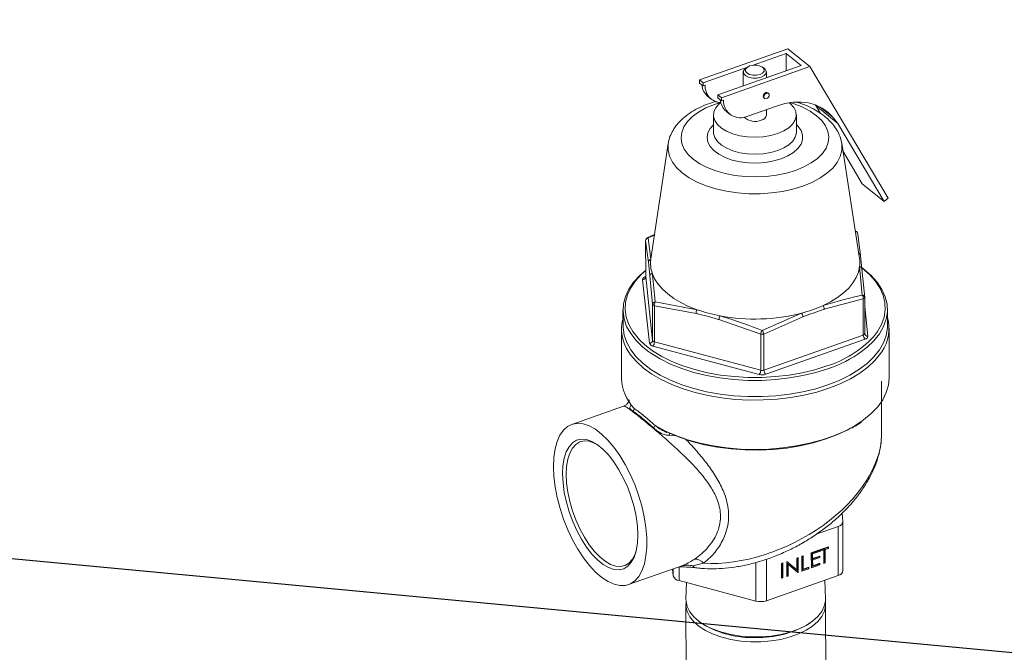
# Model space of a CAD drawing. Extents: x 19.1 to 29.8, y 0.6 to 8.7.
# Drawn here: x 20.3 to 20.5, y 4.9 to 5 of the extents above; entities that cross this region are included whole.
import ezdxf
from ezdxf import colors
from ezdxf.entities.mleader import LeaderData, LeaderLine
from ezdxf.math import Vec2, Vec3

# ---------------------------------------------------------------- set-up
doc = ezdxf.new("R2010")
doc.units = 0
doc.header["$MEASUREMENT"] = 0
doc.layers.get('0').update_dxf_attribs({"linetype": 'CONTINUOUS'})
doc.layers.add('D7', color=7, linetype='CONTINUOUS')

# ---------------------------------------------------------------- blocks, each defined once
blk = doc.blocks.new('A$C04E04434')
at = {"lineweight": 15}
for p, q in [((1.40949132503183, 2.835954944076812), (1.392143855167568, 2.829826463457739)), ((1.409134391731023, 2.835028254570794), (1.402487845560678, 2.832680253950665)), ((1.412054820687921, 2.832657479607633), (1.409134391731023, 2.835028254570794)), ((1.409140063519779, 2.831627775627387), (1.409134391731023, 2.835028254570794)), ((1.413786129342633, 2.832468578469959), (1.40949132503183, 2.835954944076812)), ((1.40155908468342, 2.832352127633476), (1.392830904774634, 2.829268672015584)), ((1.395751333731532, 2.826897897052422), (1.412054820687921, 2.832657479607633)), ((1.413786129342633, 2.832468578469959), (1.396438659478385, 2.826340097850885)), ((1.400728794102982, 2.83137444531507), (1.400733325058248, 2.828657944645716)), ((1.401561268578654, 2.832353456796376), (1.401239218135252, 2.832142122010517)), ((1.404742753138216, 2.832147993132073), (1.404420130489562, 2.832358253602541)), ((1.405257642431145, 2.830256179756484), (1.405255764740453, 2.831381935302232)), ((1.429142280206584, 2.806634922666436), (1.413786129342633, 2.832468578469959)), ((1.392830904774634, 2.829268672015584), (1.392143855167568, 2.829826463457739)), ((1.392143855167568, 2.829826463457739), (1.392144881779934, 2.829210965617161)), ((1.392831931387001, 2.828653174175006), (1.392144881779934, 2.829210965617161)), ((1.392831931387001, 2.828653174175006), (1.392830904774634, 2.829268672015584)), ((1.393260315585771, 2.828804431034953), (1.392831931387001, 2.828653174175006)), ((1.405681452608071, 2.82716544748382), (1.405538258484334, 2.827281643337884)), ((1.393744943140483, 2.826598815284495), (1.394431992747549, 2.82604102384234)), ((1.395752360343899, 2.826282399211845), (1.395751333731532, 2.826897897052422)), ((1.396438659478385, 2.826340097850885), (1.395751333731532, 2.826897897052422)), ((1.396439686090751, 2.825724600010307), (1.395752360343899, 2.826282399211845)), ((1.396438659478385, 2.826340097850885), (1.396439686090751, 2.825724600010307)), ((1.396439686090751, 2.825724600010307), (1.396867794149735, 2.825875864629639)), ((1.404750428234742, 2.826311116787927), (1.404893622358479, 2.826194920933863)), ((1.397352421704447, 2.82367024887918), (1.3980397474513, 2.823112449677641)), ((1.401648954690579, 2.822721260769979), (1.407264749505025, 2.824705177822491)), ((1.405269856238668, 2.822933481920522), (1.405268077613108, 2.823999843700687)), ((1.4148437673283, 2.824930647070623), (1.414964472477529, 2.82478370163588)), ((1.419259131159556, 2.821297266031177), (1.414964472477529, 2.82478370163588)), ((1.415877511424803, 2.823247524729778), (1.414964472477529, 2.82478370163588)), ((1.418256494942689, 2.822518496588499), (1.415810635810907, 2.824504004872672)), ((1.394881406817582, 2.82291614054428), (1.39488698477691, 2.819571916335731)), ((1.411136912981611, 2.819599109101052), (1.411131335022283, 2.822943333309603)), ((1.418256494942689, 2.822518496588499), (1.419259131159556, 2.821297266031177)), ((1.411136912981611, 2.819599109101052), (1.411135068564796, 2.819687994769623)), ((1.42836830995541, 2.805973052399018), (1.419259131159556, 2.821297266031177)), ((1.386006481565097, 2.817325410464363), (1.38259588942028, 2.794748595819687)), ((1.423510682436991, 2.794816801819415), (1.420025008197108, 2.817382168834012)), ((1.424073651273382, 2.809459488003721), (1.420257028959519, 2.815880072119059)), ((1.42836830995541, 2.805973052399018), (1.424073651273382, 2.809459488003721)), ((1.429142280206584, 2.806634922666436), (1.42836830995541, 2.805973052399018)), ((1.381576531875446, 2.798279718096232), (1.381588357413783, 2.79118980417045)), ((1.381577604102624, 2.798260424582079), (1.381576531875446, 2.798279718096232)), ((1.381577604102624, 2.798260424582079), (1.381589429640961, 2.791170510656295)), ((1.382111293525277, 2.794043885810339), (1.381577604102624, 2.798260424582079)), ((1.38329589157572, 2.799382404258763), (1.382056068914245, 2.798829425916601)), ((1.382056068914245, 2.798829425916601), (1.382572926264309, 2.794579649193405)), ((1.423168295176247, 2.799677411535603), (1.423173013153111, 2.799612080908307)), ((1.423173013153111, 2.799612080908307), (1.423706556946989, 2.79539547213872)), ((1.38259588942028, 2.794748595819687), (1.382572926264309, 2.794579649193405)), ((1.424055795373867, 2.78760191822634), (1.423536694660164, 2.793196687009697)), ((1.424000028729132, 2.792712430618849), (1.424535961515438, 2.787150899786948)), ((1.382329324235393, 2.778160983798807), (1.380966390990842, 2.79062231267525)), ((1.381527064693621, 2.791220689570618), (1.381588255957261, 2.791242234369859)), ((1.381585094591891, 2.791181167138085), (1.381527064693621, 2.791220689570618)), ((1.381589429640961, 2.791170510656295), (1.381588357413783, 2.79118980417045)), ((1.381589429640961, 2.791170510656295), (1.382952378003289, 2.778709329534937)), ((1.382940552464952, 2.785799243460719), (1.382404765307435, 2.791360844290468)), ((1.42425554429078, 2.786851602462797), (1.416606846941853, 2.784822366717652)), ((1.424267369829117, 2.779761688537016), (1.42425554429078, 2.786851602462797)), ((1.424535961515438, 2.787150899786948), (1.424534428270071, 2.787186870404765)), ((1.424548859280954, 2.780041692347011), (1.424537033742617, 2.787131606272792)), ((1.37713274746212, 2.784692479976469), (1.377138031808393, 2.781524289306811)), ((1.382952378003289, 2.778709329534937), (1.382940552464952, 2.785799243460719)), ((1.383284215338385, 2.785520343859949), (1.383296040876722, 2.778430429934167)), ((1.391465480428131, 2.784005536863438), (1.383284215338385, 2.785520343859949)), ((1.383428589587389, 2.786281809214794), (1.391655122858005, 2.784742540053767)), ((1.42454002077482, 2.785336750135521), (1.425172587106736, 2.779553147821016)), ((1.429012689158434, 2.781610820906721), (1.429007404812161, 2.784779011576381)), ((1.404139321505589, 2.779945257616546), (1.395955813052176, 2.782805056673219)), ((1.404428314747314, 2.780668059249356), (1.412137014614821, 2.784051132839453)), ((1.412409840471177, 2.78333973539015), (1.404763386485904, 2.779965507584842)), ((1.376826343906053, 2.780995793069142), (1.376842490420152, 2.771315270127346)), ((1.4293422849777, 2.771402758181397), (1.429326138463601, 2.781083281123195)), ((1.404151147043926, 2.772855343690763), (1.404139321505589, 2.779945257616546)), ((1.404763386485904, 2.779965507584842), (1.404775212024241, 2.772875593659061)), ((1.404775212024241, 2.772875593659061), (1.424267369829117, 2.779761688537016)), ((1.424611913403957, 2.778954770925649), (1.405119479459294, 2.772068683807078)), ((1.424550497578473, 2.780013239715084), (1.42454837873894, 2.780037345005876)), ((1.424550497578473, 2.780013239715084), (1.424552973208854, 2.780040041354995)), ((1.403871756149449, 2.772028098353864), (1.383016519471248, 2.777603262354503)), ((1.383296040876722, 2.778430429934167), (1.404151147043926, 2.772855343690763)), ((1.427850317171099, 2.760366855131089), (1.427833088380787, 2.770696248766447)), ((1.377264186593273, 2.765821639934387), (1.367109184071417, 2.762234160752577)), ((1.379347273813075, 2.765343623068254), (1.378802761792279, 2.765918392285959)), ((1.3876300156765, 2.759964581828459), (1.38621193060937, 2.760088818349688)), ((1.420087100245759, 2.744789640385797), (1.420262797444444, 2.743184434711079)), ((1.419328157179969, 2.74218714505839), (1.415028999484086, 2.740668338727525)), ((1.419344127608902, 2.732612192676285), (1.419328157179969, 2.74218714505839)), ((1.42028217802784, 2.733545372794824), (1.420266207598907, 2.74312032517693)), ((1.412209292361688, 2.736374822915513), (1.412469603910857, 2.736466788819236)), ((1.412214185269811, 2.733441316095684), (1.412209292361688, 2.736374822915513)), ((1.412298244251609, 2.736406162834161), (1.412302301650747, 2.733973579233394)), ((1.412469603910857, 2.736466788819236), (1.412473995017571, 2.733834133312701)), ((1.414068531425976, 2.737031620013918), (1.415704808418802, 2.737609626976649)), ((1.414073424334099, 2.734098113194088), (1.414068531425976, 2.737031620013918)), ((1.41553348648015, 2.737448216735208), (1.414157651547505, 2.736962097918962)), ((1.414157651547505, 2.736962097918962), (1.414159156951705, 2.736059543979069)), ((1.414157651547505, 2.736962097918962), (1.414329344914329, 2.736822651998271)), ((1.415705310357986, 2.73730869305728), (1.414329344914329, 2.736822651998271)), ((1.414329344914329, 2.736822651998271), (1.414330850318528, 2.735920098058378)), ((1.414330850318528, 2.735920098058378), (1.415706815762185, 2.736406139117388)), ((1.415533318248542, 2.737549078748808), (1.41553348648015, 2.737448216735208)), ((1.41553348648015, 2.737448216735208), (1.415705310357986, 2.73730869305728)), ((1.415704808418802, 2.737609626976649), (1.415705310357986, 2.73730869305728)), ((1.415706815762185, 2.736406139117388), (1.41570731756358, 2.73610528780409)), ((1.415890712270134, 2.737675381339971), (1.41741536259844, 2.738213923237018)), ((1.415891214209317, 2.737374447420601), (1.415890712270134, 2.737675381339971)), ((1.416351624976564, 2.737737220216573), (1.415890767089643, 2.737574428740043)), ((1.416523318343387, 2.737597774295882), (1.415891214209317, 2.737374447420601)), ((1.416351624976564, 2.737737220216573), (1.416523318343387, 2.737597774295882)), ((1.416527709312312, 2.73496520139542), (1.416523318343387, 2.737597774295882)), ((1.417244040659789, 2.738052512995575), (1.416611790896944, 2.737829116122446)), ((1.416611790896944, 2.737829116122446), (1.416616181865884, 2.735196543221985)), ((1.416611790896944, 2.737829116122446), (1.416783629892542, 2.737689740199604)), ((1.417415864537624, 2.737912989317648), (1.416783629892542, 2.737689740199604)), ((1.416783629892542, 2.737689740199604), (1.416788020861482, 2.735057167299143)), ((1.41724387242818, 2.738153375009176), (1.417244040659789, 2.738052512995575)), ((1.417244040659789, 2.738052512995575), (1.417415864537624, 2.737912989317648)), ((1.41741536259844, 2.738213923237018), (1.417415864537624, 2.737912989317648)), ((1.378212357343536, 2.730804361084942), (1.389047162689131, 2.734632052959501)), ((1.39291287755794, 2.734980309597125), (1.390852102646825, 2.73448718303289)), ((1.403197796006829, 2.727575238745736), (1.403185186076563, 2.735135429037966)), ((1.405264009761261, 2.73577133678722), (1.405277567492682, 2.727642899327451)), ((1.408230357055167, 2.734969192817132), (1.408490668604337, 2.735061158720855)), ((1.40823524996329, 2.732035685997303), (1.408230357055167, 2.734969192817132)), ((1.408319308945089, 2.735000532735778), (1.408323868145622, 2.732267097821717)), ((1.408490668604337, 2.735061158720855), (1.408495561512446, 2.732127651901026)), ((1.409234529913924, 2.735323872904587), (1.409288982449461, 2.735343162090484)), ((1.409239422822033, 2.732390366084756), (1.409234529913924, 2.735323872904587)), ((1.40928355636148, 2.735341220359141), (1.411037277138085, 2.733850749043462)), ((1.409288982449461, 2.735343162090484), (1.411209101015906, 2.733711225365536)), ((1.409323922680663, 2.734925338585253), (1.409327764864592, 2.732621785668554)), ((1.409323922680663, 2.734925338585253), (1.409495892187273, 2.734785884905175)), ((1.411411271774917, 2.733157663815202), (1.409495892187273, 2.734785884905175)), ((1.409495892187273, 2.734785884905175), (1.409499734371202, 2.732482331988479)), ((1.411205250013943, 2.736020065070827), (1.411465561563112, 2.736112030974548)), ((1.411209101015906, 2.733711225365536), (1.411205250013943, 2.736020065070827)), ((1.411294071392867, 2.736051482746706), (1.4112986305934, 2.733318047832645)), ((1.411465561563112, 2.736112030974548), (1.411470454471221, 2.733178524154718)), ((1.415537877449076, 2.734815643834747), (1.414073122843199, 2.73429816451138)), ((1.415709701326911, 2.73467612015682), (1.414073424334099, 2.734098113194088)), ((1.414159156951705, 2.736059543979069), (1.414330850318528, 2.735920098058378)), ((1.415535493685759, 2.736244811482017), (1.414159658753114, 2.735758692665772)), ((1.414159658753114, 2.735758692665772), (1.414161540715035, 2.734630376331799)), ((1.414159658753114, 2.735758692665772), (1.414331352119937, 2.735619246745079)), ((1.414161540715035, 2.734630376331799), (1.414333234081859, 2.734490930411107)), ((1.41570731756358, 2.73610528780409), (1.414331352119937, 2.735619246745079)), ((1.414331352119937, 2.735619246745079), (1.414333234081859, 2.734490930411107)), ((1.414333234081859, 2.734490930411107), (1.415709199525502, 2.734976971470118)), ((1.415535325591925, 2.736345590889547), (1.415535493685759, 2.736244811482017)), ((1.415535493685759, 2.736244811482017), (1.41570731756358, 2.73610528780409)), ((1.415537709217482, 2.734916505848346), (1.415537877449076, 2.734815643834747)), ((1.415537877449076, 2.734815643834747), (1.415709701326911, 2.73467612015682)), ((1.415709199525502, 2.734976971470118), (1.415709701326911, 2.73467612015682)), ((1.416616181865884, 2.735196543221985), (1.416527407821413, 2.735165252712713)), ((1.416788020861482, 2.735057167299143), (1.416527709312312, 2.73496520139542)), ((1.416616181865884, 2.735196543221985), (1.416788020861482, 2.735057167299143)), ((1.387002284019793, 2.732528250576671), (1.386856869318272, 2.733858324360675)), ((1.387002284019793, 2.732528250576671), (1.386999981272176, 2.733908845853756)), ((1.388143035188612, 2.7343028187192), (1.388147545752169, 2.731598543748465)), ((1.419344127608902, 2.732612192676285), (1.405277567492682, 2.727642899327451)), ((1.409327764864592, 2.732621785668554), (1.409238975702358, 2.732590347404198)), ((1.409327764864592, 2.732621785668554), (1.409499734371202, 2.732482331988479)), ((1.411037277138085, 2.733850749043462), (1.411209101015906, 2.733711225365536)), ((1.4112986305934, 2.733318047832645), (1.411244891083975, 2.733298960880912)), ((1.4112986305934, 2.733318047832645), (1.411470454471221, 2.733178524154718)), ((1.411470454471221, 2.733178524154718), (1.411411271774917, 2.733157663815202)), ((1.413418181206858, 2.73406681083477), (1.412213883778911, 2.733641367412975)), ((1.413590150713453, 2.733927357154693), (1.412214185269811, 2.733441316095684)), ((1.412302301650747, 2.733973579233394), (1.412473995017571, 2.733834133312701)), ((1.412473995017571, 2.733834133312701), (1.413589648912058, 2.734228208467991)), ((1.413418012975249, 2.734167672848372), (1.413418181206858, 2.73406681083477)), ((1.413418181206858, 2.73406681083477), (1.413590150713453, 2.733927357154693)), ((1.413589648912058, 2.734228208467991), (1.413590150713453, 2.733927357154693)), ((1.403197796006829, 2.727575238745736), (1.388147545752169, 2.731598543748465)), ((1.389604476932384, 2.731209109850383), (1.389490233039645, 2.727960122293721)), ((1.408323868145622, 2.732267097821717), (1.408234948472391, 2.732235737314594)), ((1.408495561512446, 2.732127651901026), (1.40823524996329, 2.732035685997303)), ((1.408323868145622, 2.732267097821717), (1.408495561512446, 2.732127651901026)), ((1.409499734371202, 2.732482331988479), (1.409239422822033, 2.732390366084756)), ((1.416839332067433, 2.728005727075971), (1.416697759241337, 2.731677368667162)), ((1.389468592193403, 2.726872006235542), (1.389557230822724, 2.673729372523727)), ((1.416953003022464, 2.673775073522945), (1.416864364393142, 2.72691770723476)), ((1.39258734547024, 2.723187202517295), (1.392851706496209, 2.723015008877855)), ((1.413494269364698, 2.723049465544669), (1.413758109385164, 2.723222524076315))]:
    blk.add_line(p, q, dxfattribs=at)
at = {"lineweight": 15, "flags": 128}
for points in [[(1.404236623606558, 2.830368053054826), (1.403469524606002, 2.830194899769527), (1.402637923452481, 2.830181666899227), (1.401854286154808, 2.830330010053647), (1.401224423055048, 2.830619841240225), (1.400833095304371, 2.831012104192853), (1.400733453040594, 2.83145381290996), (1.400938924568216, 2.831885392198853), (1.401239218135252, 2.832142122010517)], [(1.404007068525452, 2.830905991339868), (1.404520012487062, 2.831177268699804), (1.404800506040822, 2.83153279814573), (1.404805470640646, 2.83191829679531), (1.404534457562072, 2.832275246202659), (1.404028546401271, 2.832549073203655), (1.403364639904446, 2.832698349201303), (1.402644103961457, 2.832700147492133), (1.401976316141294, 2.83255435822085), (1.401463226550909, 2.832283010863064), (1.401182878625924, 2.831927551414987), (1.4011779140261, 2.831542052765409), (1.401448927104674, 2.83118510335806), (1.401954968776472, 2.830911198599829), (1.4026187447623, 2.830762000359414), (1.403339280705275, 2.830760202068586), (1.404007068525452, 2.830905991339868)], [(1.404742753138216, 2.832147993132073), (1.404989886847183, 2.831950119020338), (1.405239471088628, 2.831525831274661), (1.405185582124922, 2.831081694520686), (1.404835592841785, 2.830677588527752), (1.404236623606558, 2.830368053054826)], [(1.404622286650103, 2.826611969909591), (1.404661598938326, 2.826828024584557), (1.404774657153119, 2.82703935910707), (1.404943704005113, 2.827213619455462), (1.405143600728017, 2.827324394193811), (1.405343355510617, 2.827354718377665), (1.405512929647053, 2.82730022990517), (1.405538258484334, 2.827281643337884)], [(1.405809594192711, 2.826864594362156), (1.405769607875804, 2.827052648590168), (1.405655978142015, 2.827183964053257), (1.405486549634368, 2.827238522523601), (1.40528664922298, 2.827208128341898), (1.405086898128864, 2.827097423601398), (1.404917705648081, 2.826923093255157), (1.404804793062077, 2.826711828730494), (1.40476548077384, 2.826495774055527), (1.404805467090746, 2.826307719827515), (1.404918951195775, 2.826176334366577), (1.405088525469971, 2.826121763288009), (1.405288410625808, 2.826152092320701), (1.405488176975474, 2.826262862210214), (1.405657223689694, 2.826437205164675), (1.405770281904488, 2.82664853968719), (1.405809594192711, 2.826864594362156)], [(1.396240456078196, 2.825370411255427), (1.395051841377729, 2.824992685619936), (1.393411275746267, 2.824318630419974), (1.391965933910633, 2.823526695089301), (1.390745590161323, 2.822633157762567), (1.389774923310675, 2.821655921553578), (1.389073853303849, 2.820615097816241), (1.38865646134618, 2.819531925139275), (1.38853148171173, 2.818428162807123), (1.388701242537444, 2.817326565102722), (1.389162358182539, 2.816249528233602), (1.389905422853197, 2.815218802581112), (1.39091541725336, 2.814255407183783), (1.392171517602613, 2.813379116474238), (1.39364853125722, 2.812607604949608), (1.395316098526358, 2.811956765959863), (1.397140519826173, 2.811439623106519), (1.399084248753518, 2.811066789026668), (1.401108055850877, 2.810845960052644), (1.403170707113325, 2.810781480706158), (1.405230259529652, 2.810874825923857), (1.407244407262162, 2.811123924520373), (1.409172620724924, 2.811523765890817), (1.410975433557688, 2.812066197776605), (1.410975433557688, 2.812066197776605)], [(1.396289976720318, 2.825367834786565), (1.395926359716405, 2.825053834646251), (1.395299829523204, 2.824297644457406), (1.39495196400059, 2.823492059477823), (1.394895290848844, 2.822666141392911), (1.395131759298842, 2.821849767767178), (1.39565261916993, 2.821072450003573), (1.396439550115637, 2.820362190263115), (1.397463481475661, 2.819744773727015), (1.398688061150871, 2.819242485684004), (1.400068475455335, 2.818873403792447), (1.401555284837634, 2.818650993938791), (1.403094463685328, 2.818583145949829), (1.404630337587058, 2.818672461506868), (1.406107731979667, 2.818915601050314), (1.407472861038677, 2.819303851521854)], [(1.404750428234742, 2.826311116787927), (1.404662272967009, 2.826423915681577), (1.404622286650103, 2.826611969909591)], [(1.407264749505025, 2.824705177822491), (1.408891868363447, 2.825177037555356), (1.410493899509397, 2.825435538614272), (1.412046119255116, 2.825476765739175), (1.413523959699283, 2.825299995241531), (1.41490441938587, 2.824908116929699), (1.416166194641811, 2.824307060715284), (1.417289318141776, 2.823506408001073), (1.418256494942689, 2.822518496588499)], [(1.407472861038677, 2.819303851521854), (1.408676656473396, 2.819823181006923), (1.409675510788624, 2.820454736479041), (1.41043317045871, 2.821175753771854), (1.410922598866129, 2.821960172041006), (1.411125805986067, 2.822779675809128), (1.4110355959318, 2.823604534940014), (1.410655296363821, 2.824405019951008), (1.409998427427929, 2.825152226305049), (1.409771681180366, 2.825345008053175)], [(1.410975433557688, 2.812066197776605), (1.412616275328922, 2.812740245217181), (1.414061471535781, 2.813532110550007), (1.415281830402868, 2.814425795631823), (1.416252351624728, 2.815402961842963), (1.416953552142566, 2.816443707823067), (1.417370959217997, 2.817527028255114), (1.417496069363459, 2.818630712830034), (1.417326178026748, 2.819732388291669), (1.416865062381653, 2.820809425160789), (1.416121997710995, 2.821840150813278), (1.415112133821829, 2.822803468453372), (1.413855757332804, 2.823679766922304), (1.412378874189194, 2.824451200689698), (1.410711322037834, 2.825102187434528), (1.409877217131672, 2.825360860918504)], [(1.408167380518925, 2.814345722092719), (1.406686297265544, 2.813919017236154), (1.405087030330044, 2.813640479117979), (1.403421171536429, 2.813519030626667), (1.401742299080247, 2.813558648898457), (1.400104275336609, 2.813757968608407), (1.398559765885743, 2.814110694034728), (1.397158291416865, 2.814605505619376), (1.395945007775744, 2.815226316517931), (1.394959154950449, 2.815953353441479), (1.394231978464084, 2.816763140974459), (1.393786995945781, 2.817629753613186), (1.393638661785097, 2.818525297828026), (1.393791644537039, 2.819420969627142), (1.394241193768572, 2.820287933327606), (1.394884453489603, 2.821018166485066)], [(1.39488698477691, 2.819571916335731), (1.394900868808172, 2.819321917184363), (1.39513733725817, 2.818505543558629), (1.395658197129272, 2.817728225795024), (1.39644512807498, 2.817017966054566), (1.397469059435004, 2.816400549518466), (1.398693639110213, 2.815898261475455), (1.400074053414663, 2.815529179583898), (1.401560862796963, 2.815306769730242), (1.40310004164467, 2.81523892174128), (1.4046359155464, 2.815328237298319), (1.406113309939009, 2.815571376841763), (1.407478438998019, 2.815959627313305)], [(1.407478438998019, 2.815959627313305), (1.408682234432739, 2.816478956798374), (1.409681088747966, 2.817110512270492), (1.410438748418052, 2.817831529563303), (1.410928176825472, 2.818615947832457), (1.41113138394541, 2.819435451600578), (1.411136912981611, 2.819599109101052)], [(1.411134512205315, 2.821045281493154), (1.411465842774867, 2.82070945689795), (1.412054343525121, 2.819867854728859), (1.412352084992484, 2.818983152504517), (1.412349674010095, 2.818083990616138), (1.412047282027991, 2.817199111143868), (1.411454469248731, 2.816356992348776), (1.410590615964857, 2.815584651113406), (1.409482913991503, 2.814906958482053), (1.408167380518925, 2.814345722092719)], [(1.420025008197108, 2.817382168834012), (1.420053740420222, 2.81716361113155), (1.420038159637407, 2.815969274525917), (1.419731262483403, 2.814785939177169), (1.419138303259409, 2.813633832176432), (1.418269607058129, 2.812532667678511), (1.417139972130904, 2.811501219155394), (1.415768654769941, 2.810557171641179), (1.414179047815232, 2.809716686226199), (1.412398519907946, 2.808994182304097), (1.410457541717882, 2.808401917584717), (1.408389148781545, 2.807950151367965), (1.406228881031161, 2.807646553523472), (1.404013693353257, 2.807496383283215), (1.401781357955848, 2.807502061495038), (1.399570233581876, 2.807663621647281), (1.397418115596885, 2.807978297641078), (1.395361683709375, 2.808440539309121), (1.393436431930915, 2.809042681193223), (1.391674936148583, 2.809774250325219), (1.390107497111181, 2.810622837238697), (1.388761005634557, 2.811573831496361), (1.387658305164372, 2.8126109582313), (1.386818628662361, 2.813716488140525), (1.386255972003319, 2.814871579551451), (1.385980083140858, 2.81605647289668), (1.385995794434685, 2.817250731745077), (1.386006481565097, 2.817325410464363)], [(1.382217883005886, 2.77645830174003), (1.381031517779554, 2.777392275332716), (1.3797027274152, 2.778685438183738), (1.378638502464504, 2.780047183165056), (1.377851238414728, 2.781461973531631), (1.377349695582687, 2.782913930145163), (1.377139521158746, 2.784386520445178), (1.377223018420331, 2.785863009473642), (1.377599598736047, 2.787326817623605), (1.378264777282062, 2.788761178409333), (1.37921094653921, 2.790149931720816), (1.380427361175329, 2.791477376068675), (1.381586147900656, 2.792485185738991)], [(1.38158624742271, 2.792432471649741), (1.380790528874279, 2.791721118225052), (1.379593602845922, 2.790414982790541), (1.378662725177655, 2.78904847131583), (1.378008204315329, 2.78763707529675), (1.37763777828912, 2.786196877086081), (1.377555464800984, 2.784744137665836), (1.377762244015337, 2.78329520337126), (1.378255651908169, 2.781866591407455), (1.379030417704392, 2.780474453308113), (1.380077504947415, 2.779134675970909), (1.380392085716828, 2.778797543877781)], [(1.416367353428534, 2.78554557101555), (1.417860092387208, 2.786300018619544), (1.419205218812742, 2.787130184943964), (1.420389022933399, 2.788027934882866), (1.421399637249259, 2.788984192484115), (1.422226951374604, 2.78998946197186), (1.422862857942029, 2.791033524476987), (1.423300921540651, 2.792106262329161), (1.423536694660164, 2.793196687009697)], [(1.424045204518244, 2.792923642882478), (1.424349458222871, 2.792695342740716), (1.425805284157342, 2.791442026962487), (1.427003405310167, 2.790112749549309), (1.427930537303673, 2.788722479504035), (1.428575841213764, 2.787287080282809), (1.428932258915673, 2.785822827732865), (1.428995654428938, 2.784346137860521), (1.428765265921577, 2.782873924579825), (1.428243630121223, 2.781422860937115), (1.427436843337098, 2.780009223596561), (1.426354039416019, 2.778649203869104), (1.425007444664551, 2.777358091179796), (1.423942887354521, 2.77652285642646)], [(1.426243173441328, 2.77939577837811), (1.427044829897461, 2.78043718382572), (1.42783861936865, 2.781827996231936), (1.428351921996786, 2.7832558075206), (1.428578510961664, 2.784704418784775), (1.428516140793199, 2.786157296973823), (1.428165633794471, 2.787598119194033), (1.427530573666353, 2.789010484957856), (1.426618455419977, 2.790378328411602), (1.42543948054216, 2.791686322640395), (1.424109227255038, 2.792840682045988)], [(1.382868784952514, 2.79187527678913), (1.383340432751915, 2.790807797934326), (1.384009358392099, 2.789771079746405), (1.384868175177154, 2.788775480109857), (1.385908898778275, 2.787830929162691), (1.38712086862656, 2.786946913614273), (1.388491837354287, 2.786132297952713), (1.390008347210262, 2.785394943418066), (1.391655122858005, 2.784742540053767)], [(1.377138031808393, 2.781524289306811), (1.377144805505019, 2.781218329775518), (1.37735497992896, 2.779745739475505), (1.377856522761, 2.77829378286197), (1.378643786810777, 2.776878992495398), (1.379708011761473, 2.775517247514079), (1.381036802125827, 2.774224084663055), (1.382615462591666, 2.773014216231944), (1.384425848109508, 2.771901117827221), (1.386447528922751, 2.770897588355021), (1.388657714978841, 2.770015011245716), (1.391031110300439, 2.769263284456066), (1.393541178291166, 2.768651007184616), (1.396159122334105, 2.768184989886739), (1.398855457472827, 2.767870728740832), (1.401599643565014, 2.767711526877175), (1.404360452128778, 2.767709373149071), (1.407106864801996, 2.767864250077103), (1.409807405669518, 2.768174374880237), (1.412431813219577, 2.768636300674586), (1.414950181688944, 2.769244644241407), (1.417333995582105, 2.769992723767121)], [(1.417333995582105, 2.769992723767121), (1.419556199711202, 2.770871890065751), (1.421591681435679, 2.771872179837716), (1.423417416291024, 2.772982385667694), (1.425012729010824, 2.774189900510136), (1.426359323762291, 2.775481013199444), (1.427442127683371, 2.776841032926901), (1.428248914467495, 2.778254670267454), (1.428770550267849, 2.779705733910165), (1.429000938775211, 2.781177947190862), (1.429012689158434, 2.781610820906721)], [(1.380392085716828, 2.778797543877781), (1.381384879447417, 2.777862267359016), (1.382938237425243, 2.776671706490347), (1.384719579460203, 2.775576538969228), (1.386708852210923, 2.774589182675006), (1.388883381018083, 2.773720795525735), (1.391218828834702, 2.772981174442787), (1.393688352689047, 2.77237863087392), (1.396264421269912, 2.771920161989907), (1.398917373756525, 2.771610898461123), (1.401617513543691, 2.771454267894782), (1.404334018800292, 2.771452173627564), (1.407036147304005, 2.771604590420669), (1.409693527698799, 2.771909704455524), (1.412275637450897, 2.772364224362713), (1.41475354484519, 2.772962813643183), (1.417099010525952, 2.773698782723972)], [(1.417506569650349, 2.769325259835831), (1.415135469285012, 2.7685796384844), (1.412632258268054, 2.767970572641252), (1.410024347535888, 2.7675047751575), (1.40734021679949, 2.767187224783562), (1.404609575291069, 2.767021383922094), (1.401861835436328, 2.767009167427059), (1.399127608946593, 2.76715067829449), (1.396436643329359, 2.767444339735416), (1.393818389285634, 2.767887027412172), (1.391301548705805, 2.768473711689774), (1.388913728489975, 2.76919813417287), (1.386680973426046, 2.770052302202021), (1.384628072565114, 2.771026776604492), (1.382777063129247, 2.772110936003482), (1.381148626328248, 2.773293085776297), (1.379760239538776, 2.774559991347544), (1.378627386688002, 2.775897881437196), (1.378289666752501, 2.776386436762493)], [(1.417328711235832, 2.773160914436779), (1.414944897342671, 2.772412834911067), (1.412426528873304, 2.771804491344247), (1.409802121323246, 2.771342565549896), (1.407101580455723, 2.771032440746762), (1.404355167782505, 2.770877563818729), (1.401594359218741, 2.770879717546833), (1.398850173126554, 2.77103891941049), (1.396153837987832, 2.771353180556398), (1.393535893944893, 2.771819197854274), (1.391025825954166, 2.772431475125726), (1.388652430632568, 2.773183201915376), (1.386442244576479, 2.774065779024681), (1.384420563763236, 2.775069308496882), (1.382610178245393, 2.776182406901604), (1.382217883005886, 2.77645830174003)], [(1.427891786728573, 2.776490371090754), (1.427639387296175, 2.776115751998706), (1.426537197706544, 2.774767909119507), (1.425177844641262, 2.773488787053225), (1.423576325373524, 2.772292337833154), (1.42175019247447, 2.771191774880561), (1.419719508459885, 2.770199129739428), (1.417506569650349, 2.769325259835831)], [(1.424019252765099, 2.762905739943688), (1.424326793342651, 2.763127740204769), (1.425830695360737, 2.764368867326588), (1.42708288971702, 2.765687378658974), (1.428069553737338, 2.767068622353518), (1.42877958079206, 2.768497425702712), (1.429205524108561, 2.769957846349479), (1.4293422849777, 2.771402758181397)], [(1.363498676917324, 2.753956874241384), (1.363577234737811, 2.755767300994178), (1.363817965188026, 2.757412644124905), (1.364216445788834, 2.758863717056792), (1.364765702658723, 2.760094470650948), (1.365455932858417, 2.761082909632538), (1.366274373328743, 2.761811500772314), (1.367207042060322, 2.762267100944237), (1.368236949779394, 2.762441659681532), (1.369346017257421, 2.762332347530194), (1.37051384953417, 2.761940570258), (1.371720356271233, 2.761273807058299), (1.372943361633894, 2.760343651745874), (1.374161555982077, 2.759166661456554), (1.375352939031593, 2.757764195148257), (1.376496126066392, 2.756160975180078), (1.377571060138045, 2.754385785182885), (1.378558239532971, 2.752470098562311), (1.379440144100208, 2.750448317754939), (1.380201114860448, 2.748356261763352), (1.380827736934584, 2.746231614439822), (1.381308106264292, 2.744111919125865), (1.381634743152055, 2.742035400366726), (1.381800837388489, 2.740038696022813), (1.381803974818389, 2.738157673163094), (1.381644099226783, 2.73642603506484), (1.381323514130038, 2.734874247334696), (1.380848921578838, 2.733530517878577), (1.380227698347674, 2.732418328886826), (1.379471651909803, 2.731558043874225), (1.378594109515085, 2.730964516450129), (1.377610652158346, 2.730648682648569), (1.376538733579672, 2.730615956159538), (1.375397801757764, 2.730867079945384), (1.374207873270954, 2.731397473954262), (1.372990307070104, 2.732197863162494), (1.371767092003516, 2.733253744916116), (1.370559541569129, 2.73454624910929), (1.369389850202246, 2.736052630107547), (1.368278141446659, 2.737745500654249), (1.36724485752179, 2.739595121099008), (1.366308137729028, 2.741568304648549), (1.365485043539842, 2.743629816188054), (1.364789640183808, 2.745742904776224), (1.364234783033929, 2.747869757574241), (1.363830374783511, 2.749972563060995), (1.363583495406083, 2.752013763700129), (1.363498676917324, 2.753956874241384)], [(1.383421150911126, 2.76203653950796), (1.385356315604035, 2.760984541303204), (1.387487810651088, 2.760047422474289), (1.38979176612721, 2.759235485446302), (1.392243217116977, 2.758557803883969), (1.3948148081735, 2.758021740466075), (1.397477812719778, 2.75763343687043), (1.400203016390215, 2.757396973963049), (1.402960370850955, 2.757315048335114), (1.405718963564276, 2.757388676792797), (1.408448790020536, 2.757616924288643), (1.411118996624076, 2.757997323745276), (1.413700481344385, 2.758525580708618), (1.416164543252812, 2.759195907654979), (1.418483971963887, 2.760000845198441), (1.420632947359898, 2.760931635358251), (1.422587822656872, 2.761977755015421), (1.424019252765099, 2.762905739943688)], [(1.421749645617687, 2.761469366397701), (1.421113213435028, 2.761125246351698), (1.419049105014601, 2.760156434211369), (1.416805183233031, 2.759309959112752), (1.41440679151733, 2.758595333330785), (1.411880794073276, 2.758020692788344), (1.40925580667183, 2.757592346031604), (1.406561267954352, 2.757315170775597), (1.403827830965618, 2.757192380632498), (1.401085821708342, 2.757225346155638), (1.398366619842115, 2.757413556042554), (1.395700625429463, 2.757755044718103), (1.393118042001866, 2.75824592579105), (1.390647656607392, 2.758880648603922), (1.388317813858869, 2.759652044952707), (1.386154482955327, 2.760551383402552)], [(1.380039656630878, 2.74052930489179), (1.37995422055868, 2.7422862874686), (1.379705993187521, 2.744137891830146), (1.379300657510136, 2.746042672309446), (1.378746804810056, 2.747958160414052), (1.378057037980732, 2.749841577243171), (1.377246735353147, 2.751650603130997), (1.376333687607207, 2.753344980307528), (1.375338971268796, 2.754887098097795), (1.374284286898536, 2.756242110278677), (1.373193313588509, 2.75737991699158), (1.372090504678788, 2.758275238623098), (1.371000374042389, 2.758907826601206), (1.369947356005504, 2.759263800950395), (1.368955093010236, 2.75933503502716), (1.368045230228923, 2.759119890249218), (1.367238773092033, 2.758623380674624), (1.366553426854729, 2.757856464297857), (1.366004470645088, 2.756836297824769), (1.365604267446791, 2.755585769332763), (1.365361682686277, 2.75413255743082), (1.365282030550624, 2.752509204337505), (1.365367320856272, 2.750752234368917), (1.365615417716405, 2.748900707764605), (1.366020884042577, 2.746995766922002), (1.36657473674267, 2.745080278817394), (1.367264503434207, 2.743196944594347), (1.36807480619958, 2.741387836100449), (1.368987853945519, 2.739693458923918), (1.369982570146142, 2.738151423739723), (1.37103725465419, 2.736796328952771), (1.372128227964218, 2.735658522239868), (1.373231036873939, 2.734763200608349), (1.374321167510324, 2.734130612630242), (1.375374185409434, 2.733774720887123), (1.376366448542491, 2.733703404204286), (1.377276311323804, 2.73391854898223), (1.378082768322905, 2.734415141162893), (1.378768114697998, 2.735181974933589), (1.379317070907639, 2.736202141406679), (1.37971714345715, 2.73745283026199), (1.379959858728675, 2.738905964406699), (1.380039656630878, 2.74052930489179)], [(1.372388069362636, 2.758081155037564), (1.371499761193256, 2.758580865706124), (1.370487758352574, 2.758922935519159), (1.369533784626391, 2.758991445351894), (1.368659416387182, 2.758784681944976), (1.36788435547097, 2.758307528262009), (1.367225495209148, 2.757570287269994), (1.366697785872383, 2.756589618269675), (1.366313070329291, 2.755387563882389), (1.36607983993337, 2.753990779440684), (1.366003280702962, 2.752430480617139), (1.366085259305827, 2.750741634820713), (1.366323787963999, 2.748961885379513), (1.366713562304504, 2.747130975236587), (1.36724597826835, 2.745289820826077), (1.367909087446044, 2.7434796557776), (1.368687844773028, 2.741740653767774), (1.369565274248792, 2.74011207547265), (1.370521605973089, 2.73862984532806), (1.37153521066525, 2.737327397324911), (1.372583845405366, 2.736233645567928), (1.373643970705977, 2.735373160157735), (1.374691925799972, 2.734765054345383), (1.375703928640654, 2.734422984532348), (1.376657902366837, 2.734354474699611), (1.377532270606046, 2.734561238106531), (1.378307331522258, 2.735038391789498), (1.37896619178408, 2.735775632781511), (1.379493901120846, 2.736756301781831), (1.379711220008765, 2.737351742495054)], [(1.389507521716205, 2.72742977277465), (1.389479121608268, 2.726593280359408), (1.389702553999875, 2.725530405350758), (1.390213085250004, 2.724496507984369), (1.390999552450658, 2.723513758465298), (1.392045409978117, 2.722603144631149), (1.39332826237095, 2.721783966448367), (1.394820953771408, 2.721073657219613), (1.396491407178921, 2.720487565830823), (1.398304175464268, 2.720037875909322), (1.400220386447579, 2.719734422356467), (1.402199700563266, 2.719583524989144), (1.404199397283044, 2.719588532840396), (1.406177076042717, 2.71974915554525), (1.408090731830931, 2.720062202116132), (1.409899362390924, 2.72052074889144), (1.411564469861652, 2.721115282779298), (1.413050667979441, 2.721832869206134), (1.414326094277705, 2.722658474153041), (1.415363715197081, 2.723574186583445), (1.416141492380795, 2.724560843749021), (1.416642568107925, 2.725597136899811), (1.416856536147968, 2.726661205552599), (1.416823799914404, 2.727475336635944)], [(1.416839332067433, 2.728005727075971), (1.416834221271507, 2.72760526636598), (1.416620565155746, 2.726542893016966), (1.416120338514666, 2.725508131896097), (1.415343686556788, 2.724522999001056), (1.414307582396283, 2.723608577569484), (1.413034094625424, 2.722784325859873), (1.411550211450297, 2.722067711643549), (1.409887564551006, 2.721474219964049), (1.408081625348906, 2.721016264372466), (1.406171067569382, 2.72070372346869), (1.404196180443058, 2.720543318680155), (1.402199536378639, 2.720538373230754), (1.400223375193782, 2.720688959732527), (1.398309895372741, 2.720992040181367), (1.396499958525105, 2.721440983731449), (1.394831914786771, 2.722026266510357), (1.393341602819923, 2.72273547161906), (1.39206069297439, 2.723553335688242), (1.391016371343447, 2.724462720925411), (1.390230988035192, 2.725443884098869), (1.389721264537691, 2.726476202879029), (1.389498087619138, 2.72753751482022), (1.389490233039645, 2.727960122293721)]]:
    blk.add_lwpolyline(points, dxfattribs=at)
at = {"lineweight": 15}
for centre, radius, start, end in [((1.395907248234415, 2.829114113521168), 0.003316969782599393, 184.7363615224398, 229.3156192145573), ((1.396449981908397, 2.828562739206159), 0.003198810120933405, 175.6667851248119, 267.4476997107706), ((1.399517916903854, 2.826187174378973), 0.003320283637004583, 184.7598006764708, 229.2921800605218), ((1.400184346875371, 2.825701979154516), 0.00332110796878132, 176.9987541842978, 296.1676871296349), ((1.403034213247274, 2.824882275546823), 0.003202705903127718, 227.7212791606951, 292.3235024084207), ((1.404049166700538, 2.823141348257424), 0.001238261427367747, 279.3675538205184, 350.3360291961478), ((1.422751980051153, 2.800076433461344), 0.0001003207337826357, 74.887663190476, 133.2243570758684), ((1.422604397816578, 2.799583306717867), 0.0005716956786348268, 9.47437531316818, 82.06960094885324), ((1.422549074225252, 2.799591773340586), 0.0006249987500001039, 7.876539304645468, 68.50131514823308), ((1.382201530598984, 2.798280746278794), 0.0006249987500004849, 116.0532471589152, 180.0955657312328), ((1.38217612973758, 2.798242800883781), 0.0005987850452629568, 101.5666310603781, 178.3134024731947), ((1.381979016547383, 2.79870853274303), 0.0001433604780122255, 57.48822903243872, 111.7385665444014), ((1.382689833452638, 2.794012156547666), 0.0005794093489534568, 101.6404591024844, 176.8608330433834), ((1.38854005477473, 2.793864084127103), 0.00600987986768288, 173.1618681346957, 199.324806012157), ((1.423180742016307, 2.795371650527009), 0.0005263542633196151, 2.593964323646205, 71.49565891392618), ((1.41767640397088, 2.793912861641303), 0.00590388965562203, 353.0325439524669, 8.807155981531263), ((1.423478911385111, 2.792677614220008), 0.0005222791091666503, 3.822310916203028, 83.64797598868411), ((1.381637301151066, 2.790555537488705), 0.0006742250133463324, 99.41016501676586, 174.3161129189019), ((1.380988508347563, 2.791225323150194), 0.0006034159513623759, 267.8994338586154, 354.7882391790376), ((1.382970510108883, 2.791317030595414), 0.0005674388251055528, 100.3272831352877, 175.5716091355929), ((1.42320036106927, 2.786972438231125), 0.001062079523323762, 353.4671525117905, 36.34786965249432), ((1.424033549460866, 2.787092760759311), 0.0005096432152770518, 10.64118783257429, 87.49824585461064), ((1.424194479166353, 2.787194484979141), 0.0003482777188316299, 280.0981286543938, 349.5986769345993), ((1.423912023245499, 2.787130555799626), 0.000624998750000543, 0.09556573123303483, 5.173388919313889), ((1.383490960541558, 2.785730662954027), 0.0005546641656732918, 96.45645948616799, 172.897585299479), ((1.3833304107035, 2.785928448462977), 0.0004107108213476366, 198.3359885578774, 263.5418983349939), ((1.384510411155141, 2.785682275856248), 0.001236842007877861, 151.0052723002118, 187.52297565919), ((1.392872060792918, 2.784036502344986), 0.001406921171796733, 149.8787384534116, 181.2611471846354), ((1.401716116354756, 2.813309741079724), 0.03028710228131937, 250.5984048720059, 259.4700990516081), ((1.405423819594937, 2.809788996099563), 0.02659895848658621, 284.6187267809407, 294.2945180656429), ((1.415428055521197, 2.784833259768106), 0.001178841750168737, 359.4705526002159, 37.17465505659237), ((1.38491595194477, 2.780999894277837), 0.008074134361966847, 164.5062560142772, 214.8470204194491), ((1.397497410895575, 2.782726276500307), 0.001543609479886866, 148.5055135290279, 177.0745623906404), ((1.40298658559805, 2.819877348984788), 0.03697631829270294, 259.3944003859536, 284.3276894928999), ((1.411146686248493, 2.783263321012814), 0.001265463451610377, 3.461882991828582, 38.50244757937656), ((1.421186617825377, 2.781069786850276), 0.008119749917272788, 325.6681743932265, 15.52687045470961), ((1.40592616424815, 2.77965000948779), 0.001811071076522574, 145.7970617850546, 170.6175337096416), ((1.404417125831664, 2.781010228624487), 0.001100608236997788, 255.3798411863107, 288.3371780527189), ((1.403350271708526, 2.779722722778768), 0.001433819317796719, 9.748711291692615, 41.24753940496177), ((1.410965362892803, 2.793730886942516), 0.02095010340571473, 287.0241104473485, 316.8233464299557), ((1.42420630470469, 2.780104571053361), 0.0003482777188322478, 280.0981286544277, 349.5986769343857), ((1.425409787169151, 2.779772469564625), 0.00114246820934697, 180.5406859848671, 225.7030477776946), ((1.425109525052868, 2.780118490801602), 0.0005688492843763601, 190.6625640939835, 276.3648346043158), ((1.424501666353855, 2.779619932932784), 0.000674236536973641, 279.4109151520276, 354.3153627834577), ((1.382351172500698, 2.778764301844699), 0.0006037135174854965, 267.926024900176, 354.7755846173436), ((1.383109119886591, 2.778419583512171), 0.0008215564918990793, 198.3468101725863, 263.5282457496489), ((1.383342236241837, 2.778838534537194), 0.0004107108213444637, 198.3359885577223, 263.541898335427), ((1.381941884804938, 2.778427221875569), 0.001354159871794754, 322.5213711225912, 0.1357361075519234), ((1.40919174805331, 2.797356542334498), 0.02552721252308474, 288.5877358278974, 305.3001235242957), ((1.385869477140595, 2.771590469278825), 0.009031180643973727, 181.7461937411038, 223.7646413490313), ((1.402797474278337, 2.772851725399144), 0.001353677601319192, 322.5234528243715, 0.1531480505082373), ((1.404427078293516, 2.774155509236742), 0.002198695010289873, 255.3704169060769, 288.3556585198839), ((1.404428951370001, 2.773920314698698), 0.001100608236990736, 255.3798411862598, 288.3371780528582), ((1.405917482213546, 2.77288604667331), 0.001142318016524651, 180.5243040464685, 225.6866554466373), ((1.378884814989199, 2.765306480476571), 0.0004639479883568381, 290.1533462545419, 4.591880211054765), ((1.382723462032509, 2.762227197990992), 0.0007232706467902592, 299.3407840874832, 344.7158623883438), ((1.384328725444895, 2.760400897457082), 0.001908888435928601, 350.5906273158226, 3.418347714452986), ((1.41914457399222, 2.743295803685138), 0.001123755639577742, 279.4023109572454, 354.3124077167644), ((1.39149580316495, 2.734830225802773), 0.0007294029743606953, 208.0541770316927, 259.7583481561836), ((1.391303085280803, 2.733845212438991), 0.001969740270679562, 35.18843930002232, 93.69696074469425), ((1.388302225392003, 2.732959336468204), 0.001369555627594709, 198.3465269068972, 263.5150930224509), ((1.419140715358274, 2.7337547296708), 0.001160503049343719, 280.0949164839013, 349.6068337574578), ((1.404123439373926, 2.731120685840606), 0.003664288572914277, 255.3678674615721, 288.3587909799795), ((1.402550675903477, 2.739729702580579), 0.01932488015846791, 239.874861448208, 271.91832157787), ((1.403749552087199, 2.739701724413946), 0.01929396901281856, 268.3606041718903, 300.335697643134)]:
    blk.add_arc(centre, radius, start, end, dxfattribs=at)
for start_param, end_param in [(3.990910924785433, 5.972485102570978), (5.972485102570978, 5.98846332211923)]:
    blk.add_ellipse((1.403121794461917, 2.75372486667451), major_axis=(0.02365375683188988, 0.01145957988637571), ratio=0.6292572149767374, start_param=start_param, end_param=end_param, dxfattribs=at)
for points, knots in [([(1.395423979801897, 2.825631067221391), (1.394912476285931, 2.825476958080866), (1.393767749141468, 2.825132067164461), (1.392142915870942, 2.82442865819025), (1.390549183412539, 2.823552760235673), (1.389137941653253, 2.822533218961564), (1.387983353285541, 2.821421012129019), (1.387088497355471, 2.820250455641553), (1.386452519974888, 2.819015590888334), (1.386096524610402, 2.818049086556682), (1.386047266185066, 2.81748216365596), (1.386038886936227, 2.817385725574047)], [0, 0, 0, 0, 0.1046742304636066, 0.2342573006767695, 0.3649709131166191, 0.4966760370540766, 0.6282006965334012, 0.744205357933694, 0.8557932436686628, 0.9754692869847463, 1, 1, 1, 1]), ([(1.419989852376609, 2.81740418782357), (1.419955115168499, 2.817650770424711), (1.419858951433291, 2.818333390164337), (1.419426667660211, 2.8194046633234), (1.418733895823657, 2.820596705875033), (1.417800284783546, 2.821718318004718), (1.416640433540671, 2.822762691314718), (1.415261105322294, 2.823716952779575), (1.413672745285702, 2.824549265674849), (1.41236427451566, 2.82511479481753), (1.411555750569555, 2.825354752637077), (1.411378840224295, 2.825407256982691)], [0, 0, 0, 0, 0.06645122705308966, 0.1839583129508978, 0.3037997373017383, 0.4278728582886139, 0.5568855451279097, 0.6900850551968478, 0.8256774938293835, 0.9618570916768264, 1, 1, 1, 1]), ([(1.38331304893692, 2.799495880182882), (1.382998147799718, 2.799355415010563), (1.382534541272697, 2.799148618136824), (1.382075016577566, 2.798913657083165), (1.381927620466989, 2.798838291502562)], [0, 0, 0, 0, 0.6792422427968503, 1, 1, 1, 1]), ([(1.423706556946989, 2.79539547213872), (1.423709432208121, 2.795370885397388), (1.423808228748378, 2.794526063010299), (1.423905544826489, 2.79360585649736), (1.424000028729132, 2.792712430618849)], [0, 0, 0, 0, 0.02910285251248787, 1, 1, 1, 1]), ([(1.382404765307435, 2.791360844290468), (1.382401885291493, 2.791388281732532), (1.382302925372322, 2.792331056742364), (1.382205694602426, 2.793200117347663), (1.382111293525277, 2.794043885810339)], [0, 0, 0, 0, 0.02910285251248787, 1, 1, 1, 1]), ([(1.381584097719319, 2.791191467770687), (1.381584082742869, 2.791162882525555), (1.381584048092186, 2.79109674553926), (1.38154076395454, 2.791053478909708), (1.381552306766658, 2.791062132152705), (1.381552539077596, 2.791062306308106)], [0, 0, 0, 0, 0.4272303303009504, 0.9884724222781652, 1, 1, 1, 1]), ([(1.382868784952514, 2.79187527678913), (1.382880584476091, 2.791762760526709), (1.383062694340914, 2.790026222504524), (1.383251767307577, 2.78809133175111), (1.383428589587389, 2.786281809214794)], [0, 0, 0, 0, 0.0647934343980979, 1, 1, 1, 1]), ([(1.416367353428534, 2.78554557101555), (1.416538070507904, 2.785599997176066), (1.419110821265726, 2.786420213561142), (1.421668155366753, 2.78703134186466), (1.424055795373867, 2.78760191822634)], [0, 0, 0, 0, 0.0663558562183382, 0.9999999999999999, 0.9999999999999999, 0.9999999999999999, 0.9999999999999999]), ([(1.416606846941853, 2.784822366717652), (1.416566142617349, 2.784809426535114), (1.415167482422568, 2.784364782914377), (1.413768301710483, 2.783844691201908), (1.412409840471177, 2.78333973539015)], [0, 0, 0, 0, 0.02910236857853375, 1, 1, 1, 1]), ([(1.395955813052176, 2.782805056673219), (1.395912323974279, 2.782818126074819), (1.394416787393858, 2.783267566925737), (1.392919361908078, 2.783641995951687), (1.391465480428131, 2.784005536863438)], [0, 0, 0, 0, 0.02907924718668002, 1, 1, 1, 1]), ([(1.39618118984891, 2.78353268358282), (1.396359768451681, 2.783479202166751), (1.399115989308207, 2.782653758400679), (1.40186108078678, 2.781627668060057), (1.404428314747314, 2.780668059249356)], [0, 0, 0, 0, 0.06479110784594813, 1, 1, 1, 1]), ([(1.378358306294608, 2.767028709494383), (1.378358954768451, 2.767025300415625), (1.378360305313258, 2.767018200493697), (1.378296500281671, 2.766746367586277), (1.378052010211, 2.766318282860375), (1.377629533136975, 2.765935159897099), (1.377346521062542, 2.765859406220132), (1.37726184569923, 2.765836741214997)], [0, 0, 0, 0, 0.2030990220311389, 0.4229844197410519, 0.6433835342731101, 0.8933026837784478, 0.9999999999999999, 0.9999999999999999, 0.9999999999999999, 0.9999999999999999]), ([(1.391176077661761, 2.735810853758929), (1.391632984352647, 2.736140172894627), (1.392599650805373, 2.736836905437791), (1.393913636054329, 2.738168231816573), (1.394986682730483, 2.73964635535684), (1.395756198614869, 2.74122026480976), (1.396209786909715, 2.742845434280808), (1.396303980240155, 2.744516020132791), (1.396065755827031, 2.746137192754391), (1.395474933048199, 2.74796334856655), (1.394351910368663, 2.750062507055331), (1.392662007132465, 2.752334646327885), (1.39069433850667, 2.754523881520878), (1.388517983078764, 2.756673912943628), (1.38616186364137, 2.758822499118995), (1.384003828805866, 2.760688370913824), (1.382190070712689, 2.762211612510143), (1.380768820248939, 2.76338052828325), (1.379553567923317, 2.764356147727094), (1.37859724497698, 2.765094742562756), (1.377898445324796, 2.765583205159214), (1.377449637515646, 2.765838847137582), (1.377329388321563, 2.765802525094037), (1.377276124944693, 2.765786436548003)], [0, 0, 0, 0, 0.04090982157319079, 0.08655192163226438, 0.1329808186597401, 0.1701213828083031, 0.2102276311330423, 0.2516009099935003, 0.2865390776312095, 0.3223032310004493, 0.3796398150057559, 0.4389914761444111, 0.4965680898345527, 0.5554288678250777, 0.6187037337569612, 0.6844467756362168, 0.7300800957332612, 0.7771094002758058, 0.822737323273661, 0.8698278218050247, 0.915688404045754, 0.9626548822668003, 1, 1, 1, 1]), ([(1.378755833709853, 2.76614150823718), (1.37868964778955, 2.766017890685893), (1.378492198357755, 2.765649108093637), (1.378458151817888, 2.765298382900877), (1.378838837238668, 2.765020941360472), (1.37904466080176, 2.764870938225917)], [0, 0, 0, 0, 0.1880522449662932, 0.561007669676425, 0.9999999999999999, 0.9999999999999999, 0.9999999999999999, 0.9999999999999999]), ([(1.379347273813075, 2.765343623068254), (1.379393976683197, 2.765311612726217), (1.379947101680678, 2.76493249854512), (1.381187332856875, 2.763991065509627), (1.38268308365452, 2.762682326948564), (1.383421150911126, 2.76203653950796)], [0, 0, 0, 0, 0.04463041437145981, 0.5285798876182368, 1, 1, 1, 1]), ([(1.383077866877905, 2.761596707995778), (1.383030563002471, 2.761639166393508), (1.382284060386432, 2.762309202509671), (1.380757355794934, 2.76362432359649), (1.379648512314013, 2.764431414474071), (1.37904466080176, 2.764870938225917)], [0, 0, 0, 0, 0.02989035887772429, 0.4716998531250685, 1, 1, 1, 1]), ([(1.383077866877905, 2.761596707995778), (1.383282517678644, 2.761418865929507), (1.383838879751856, 2.760935385873037), (1.384793519152659, 2.760316512709998), (1.385714588092661, 2.760095202960594), (1.386115953443898, 2.760090050451986), (1.38621193060937, 2.760088818349688)], [0, 0, 0, 0, 0.2481889659508946, 0.6747245901280343, 0.9222179698798688, 1, 1, 1, 1]), ([(1.385320429205301, 2.760856012183792), (1.385286632442622, 2.760868084939876), (1.38480441308689, 2.761040341576349), (1.384176646447834, 2.761494000026321), (1.383626716870758, 2.761888917657457), (1.383421150911126, 2.76203653950796)], [0, 0, 0, 0, 0.04506819430228226, 0.6430425254586312, 1, 1, 1, 1]), ([(1.42202487976008, 2.761523262451588), (1.422386646720661, 2.761720759963639), (1.423065235076884, 2.762091218094596), (1.423635150831778, 2.762513222495055), (1.42390123483279, 2.762710249193042)], [0, 0, 0, 0, 0.533116958565163, 1, 1, 1, 1]), ([(1.385143355144983, 2.760949528445256), (1.385314325291311, 2.760851015437449), (1.385512276140709, 2.760736956147031), (1.385738741566364, 2.760640549061968), (1.38576960880652, 2.760627408775152)], [0, 0, 0, 0, 0.8636999883630703, 1, 1, 1, 1]), ([(1.391366552494638, 2.734112406862831), (1.391760031544031, 2.734065489754277), (1.392889923509863, 2.733930765264889), (1.394831756026811, 2.733865327406438), (1.397201620431737, 2.733977798750034), (1.399636821911962, 2.734291839447652), (1.402113570487352, 2.734802148299133), (1.404608093036693, 2.735504855106205), (1.407095296741993, 2.736394202419586), (1.409549711120469, 2.737462428348881), (1.411945924708739, 2.738698933016359), (1.41425765131229, 2.740093175941135), (1.416460138682247, 2.741630391364424), (1.418528232988102, 2.743296286192528), (1.420438730942102, 2.745073146877774), (1.422169083181451, 2.746942724233552), (1.423699807628545, 2.748885281675673), (1.425013208984005, 2.750880998152127), (1.426092886477484, 2.752908967525345), (1.426930902341901, 2.754948299820436), (1.427500469381449, 2.756974307997858), (1.427804854259627, 2.758679782782268), (1.427812340148087, 2.759689784709249), (1.427814976395318, 2.760045469249286)], [0, 0, 0, 0, 0.02537503330238725, 0.07286549641083917, 0.120779943555986, 0.1692197585748143, 0.218159768345752, 0.2675945403076799, 0.3174862617044888, 0.3677987046280911, 0.4184790486437116, 0.469448515094924, 0.5206355593816379, 0.571940403729243, 0.6232733813549595, 0.6745038379300573, 0.7255250995442362, 0.7762390912919266, 0.8265389178130007, 0.8763086780921395, 0.9254227375176691, 0.9737367042628468, 1, 1, 1, 1]), ([(1.389400557622118, 2.759361001872833), (1.389484541930493, 2.759274297365405), (1.389800092225478, 2.758948526594361), (1.390829244774288, 2.757852076393721), (1.392445897345716, 2.756029120051405), (1.394364713550694, 2.753556983697495), (1.396009810251833, 2.750970954800797), (1.397346563594063, 2.748050267989605), (1.397918682280128, 2.74529538784433), (1.397799469734331, 2.742858025073941), (1.397278217585914, 2.7406363286365), (1.396119377470789, 2.738299607786113), (1.394527601645088, 2.736316911539365), (1.393359498720692, 2.735350004158771), (1.39291287755794, 2.734980309597125)], [0, 0, 0, 0, 0.01129729747898642, 0.04244680489645168, 0.1400432593615099, 0.2376730279964596, 0.3383299944373843, 0.438864555349097, 0.5637018215475363, 0.6359353889234782, 0.7081986055899221, 0.819494104747883, 0.9309840330530705, 1, 1, 1, 1]), ([(1.390852102646825, 2.73448718303289), (1.39084753066394, 2.734487974941233), (1.39049931855569, 2.73454828839381), (1.389822263653905, 2.734625107186112), (1.389236239230335, 2.734561505206095), (1.388958394020641, 2.734531350310219)], [0, 0, 0, 0, 0.006948008499193722, 0.5291753590662591, 1, 1, 1, 1]), ([(1.389035354986497, 2.734667095982578), (1.389122044374595, 2.734685453294576), (1.389409973322309, 2.734746425019518), (1.390162180943939, 2.735161249927273), (1.390834234738286, 2.735591834928893), (1.391176077661761, 2.735810853758929)], [0, 0, 0, 0, 0.1746863386671542, 0.5802008155476815, 0.9999999999999999, 0.9999999999999999, 0.9999999999999999, 0.9999999999999999]), ([(1.388118380657353, 2.734303873772495), (1.388289421812665, 2.734295572894117), (1.389092047617986, 2.734256620285427), (1.390215700813052, 2.734239941513305), (1.391078452934018, 2.734140536115168), (1.391362448122102, 2.734107814486263)], [0, 0, 0, 0, 0.1537388504313697, 0.7214332037022713, 1, 1, 1, 1])]:
    blk.add_open_spline(points, degree=3, knots=knots, dxfattribs=at)

msp = doc.modelspace()

# ---------------------------------------------------------------- block references
at = {"layer": 'D7', "color": 7, "linetype": 'Continuous'}
msp.add_blockref('A$C04E04434', (19.06521435495029, 2.154318681928789), dxfattribs=at)

# ---------------------------------------------------------------- leaders
at = {"color": 7, "linetype": 'Continuous'}
ml = msp.add_multileader_mtext('Standard', dxfattribs=at)
ml.set_content('', color=7)
ml.set_leader_properties()
ml.build(insert=Vec2(0, 0))
ml.multileader.update_dxf_attribs({"text_right_attachment_type": 6, "dogleg_length": 0.36, "arrow_head_size": 0.09})
ctx = ml.context
ctx.base_point, ctx.char_height, ctx.arrow_head_size, ctx.landing_gap_size, ctx.plane_origin = Vec3(19.69732307886692, 5.021747713066386), 0.18, 0.09, 0.09, Vec3(20.8996251688875, 5.87159447646755)
ctx.right_attachment, ctx.text_align_type = 6, 2
notes = []
notes.append((ctx, [(0, (1, 1, 0), (19.87912733255913, 4.931747713066386), (-1, 0), 0.001804253692214375, [(0, [(20.76813579309291, 4.848359391337725)], 0, [])])]))
ctx.mtext.insert, ctx.mtext.alignment, ctx.mtext.flow_direction = Vec3(19.78732307886692, 5.111747713066386), 3, 5
for ctx, leaders in notes:
    for number, flags, end, landing, length, lines in leaders:
        leader = LeaderData()
        leader.index, (leader.has_last_leader_line, leader.has_dogleg_vector, leader.attachment_direction) = number, flags
        leader.last_leader_point, leader.dogleg_vector, leader.dogleg_length = Vec3(end), Vec3(landing), length
        for number, points, colour, breaks in lines:
            line = LeaderLine()
            line.index, line.vertices, line.color, line.breaks = number, Vec3.list(points), colors.encode_raw_color(colour), breaks
            leader.lines.append(line)
        ctx.leaders.append(leader)

doc.saveas('drawing.dxf')
